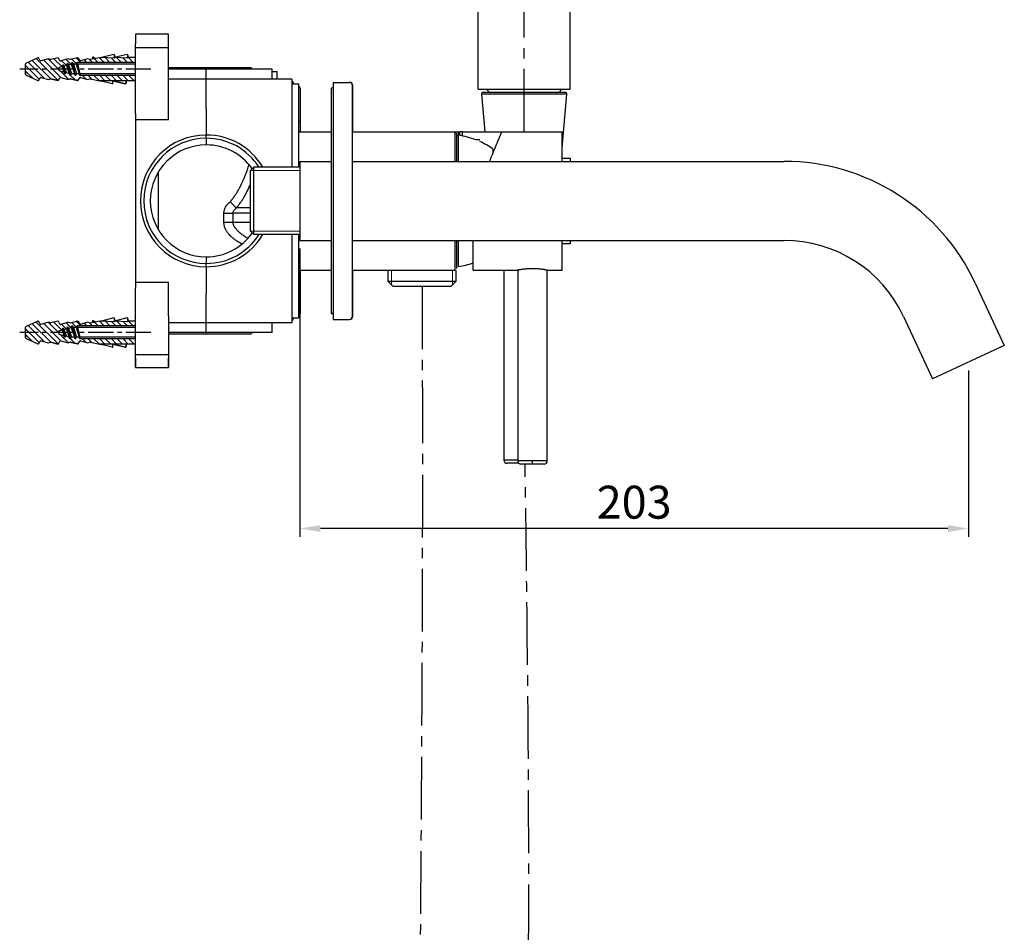
# Model space of a CAD drawing. Units: millimetres. Extents: x 21006 to 25265, y -5595 to -3983.
# Drawn here: x 23400 to 23699, y -5145 to -4867 of the extents above; entities that cross this region are included whole.
import ezdxf

# ---------------------------------------------------------------- set-up
doc = ezdxf.new("R2010")
doc.units = ezdxf.units.MM
doc.header["$PDSIZE"] = -1
doc.linetypes.add('CENTER2', pattern=[28.575, 19.05, -3.175, 3.175, -3.175])
doc.layers.add('DWG', color=7, linetype='Continuous')
doc.layers.add('중심선', color=1, linetype='CENTER2')
for name, color, linetype, lineweight in [('나사선', 5, 'Continuous', 5), ('외형선', 7, 'Continuous', 25), ('치수선', 4, 'Continuous', 9)]:
    doc.layers.add(name, color=color, linetype=linetype, lineweight=lineweight)
doc.dimstyles.get("Standard").update_dxf_attribs({"dimtxt": 0.18, "dimasz": 0.18, "dimexe": 0.18, "dimexo": 0.0625, "dimgap": 0.09, "dimtad": 0, "dimtih": 1, "dimtoh": 1, "dimdec": 4, "dimzin": 0, "dimdsep": 46, "dimtxsty": 'Standard', "dimcen": 0.09, "dimadec": 0, "dimazin": 0, "dimtfac": 1, "dimtdec": 4, "dimtofl": 0, "dimtmove": 0, "dimatfit": 3, "dimfxl": 0, "dimtolj": 1, "dimtzin": 0, "dimarcsym": 0})

# ---------------------------------------------------------------- blocks, each defined once
blk = doc.blocks.new('*D64')
at = {"layer": 'Defpoints', "color": 0}
for p in [(23484.93, -4934.4), (23687.93, -4971.4), (23484.93, -5021.91)]:
    blk.add_point(p, dxfattribs=at)
at = {"layer": '치수선', "color": 4, "lineweight": -2}
for p, q in [((23484.93, -4936.9), (23484.93, -5024.41)), ((23687.93, -4973.9), (23687.93, -5024.41)), ((23681.68, -5021.91), (23491.18, -5021.91))]:
    blk.add_line(p, q, dxfattribs=at)
at = {"layer": '치수선', "color": 4}
for points in [[(23491.18, -5020.87), (23491.18, -5022.95), (23484.93, -5021.91)], [(23681.68, -5020.87), (23681.68, -5022.95), (23687.93, -5021.91)]]:
    blk.add_solid(points, dxfattribs=at)
at = {"layer": '치수선', "color": 4, "insert": (23586.43, -5013.91), "char_height": 10, "attachment_point": 5}
blk.add_mtext('\\A1;203', dxfattribs=at)
blk = doc.blocks.new('_DotSmall')
at = {"color": 0, "linetype": 'ByBlock', "const_width": 0.5}
blk.add_lwpolyline([(-0.0625, 0, 1), (0.0625, 0, 1)], format="xyb", close=True, dxfattribs=at)

msp = doc.modelspace()

# ---------------------------------------------------------------- linework, layer by layer
for p, q in [((23428.37, -4877.93), (23428.37, -4877.93)), ((23432.69, -4878.53), (23432.69, -4878.53)), ((23435.03, -4875.8), (23445.03, -4875.8)), ((23412.73, -4881.57), (23413.01, -4881.08)), ((23413.01, -4881.08), (23413.6, -4883.84)), ((23413.01, -4881.08), (23413.11, -4881.08)), ((23413.7, -4883.84), (23413.11, -4881.08)), ((23413.3, -4881.41), (23413.11, -4881.08)), ((23413.3, -4881.41), (23414.03, -4881.22)), ((23413.3, -4881.41), (23413.94, -4883.43)), ((23414.03, -4881.22), (23414.39, -4880.61)), ((23414.03, -4881.22), (23414.8, -4883.66)), ((23414.39, -4880.61), (23415.19, -4884.34)), ((23414.39, -4880.61), (23414.49, -4880.61)), ((23415.33, -4884.34), (23414.49, -4880.61)), ((23414.73, -4881.03), (23414.49, -4880.61)), ((23414.73, -4881.03), (23415.52, -4880.84)), ((23414.73, -4881.03), (23415.62, -4883.84)), ((23415.52, -4880.84), (23415.81, -4880.34)), ((23415.52, -4880.84), (23416.46, -4883.84)), ((23415.81, -4880.34), (23416.75, -4884.34)), ((23415.81, -4880.34), (23415.91, -4880.34)), ((23416.85, -4884.34), (23415.91, -4880.34)), ((23416.2, -4880.84), (23415.91, -4880.34)), ((23416.2, -4880.84), (23417.14, -4883.84)), ((23417, -4880.84), (23417.28, -4880.34)), ((23417, -4880.84), (23417.94, -4883.84)), ((23417.28, -4880.34), (23418.23, -4884.34)), ((23435.03, -4880.34), (23417.28, -4880.34)), ((23422.1, -4878.71), (23421.88, -4879.36)), ((23422.73, -4879.13), (23422.1, -4878.7)), ((23422.72, -4879.12), (23422.34, -4879.27)), ((23435.03, -4878.9), (23433.2, -4878.9)), ((23411.73, -4881.84), (23412.73, -4881.57)), ((23411.73, -4881.84), (23411.73, -4882.84)), ((23411.73, -4882.84), (23413.25, -4883.25)), ((23412.73, -4881.57), (23413.25, -4883.25)), ((23413.6, -4883.84), (23413.25, -4883.25)), ((23413.7, -4883.84), (23413.6, -4883.84)), ((23413.94, -4883.43), (23414.8, -4883.66)), ((23415.19, -4884.34), (23414.8, -4883.66)), ((23415.33, -4884.34), (23415.19, -4884.34)), ((23415.33, -4884.34), (23415.62, -4883.84)), ((23416.46, -4883.84), (23415.62, -4883.84)), ((23416.75, -4884.34), (23416.46, -4883.84)), ((23416.85, -4884.34), (23416.75, -4884.34)), ((23416.85, -4884.34), (23417.14, -4883.84)), ((23418.23, -4884.34), (23417.94, -4883.84)), ((23435.03, -4884.34), (23418.23, -4884.34)), ((23435.03, -4885.9), (23433.2, -4885.9)), ((23422.1, -4958.71), (23421.88, -4959.36)), ((23422.73, -4959.13), (23422.1, -4958.7)), ((23422.72, -4959.12), (23422.34, -4959.27)), ((23428.37, -4957.93), (23428.37, -4957.93)), ((23432.69, -4958.53), (23432.69, -4958.53)), ((23435.03, -4958.9), (23433.2, -4958.9)), ((23411.73, -4961.84), (23412.73, -4961.57)), ((23411.73, -4961.84), (23411.73, -4962.84)), ((23412.73, -4961.57), (23413.01, -4961.08)), ((23412.73, -4961.57), (23413.25, -4963.25)), ((23413.01, -4961.08), (23413.6, -4963.84)), ((23413.01, -4961.08), (23413.11, -4961.08)), ((23413.7, -4963.84), (23413.11, -4961.08)), ((23413.3, -4961.41), (23413.11, -4961.08)), ((23413.3, -4961.41), (23414.03, -4961.22)), ((23413.3, -4961.41), (23413.94, -4963.43)), ((23414.03, -4961.22), (23414.39, -4960.61)), ((23414.03, -4961.22), (23414.8, -4963.66)), ((23414.39, -4960.61), (23415.19, -4964.34)), ((23414.39, -4960.61), (23414.49, -4960.61)), ((23415.33, -4964.34), (23414.49, -4960.61)), ((23414.73, -4961.03), (23414.49, -4960.61)), ((23414.73, -4961.03), (23415.52, -4960.84)), ((23414.73, -4961.03), (23415.62, -4963.84)), ((23415.52, -4960.84), (23415.81, -4960.34)), ((23415.52, -4960.84), (23416.46, -4963.84)), ((23415.81, -4960.34), (23416.75, -4964.34)), ((23415.81, -4960.34), (23415.91, -4960.34)), ((23416.85, -4964.34), (23415.91, -4960.34)), ((23416.2, -4960.84), (23415.91, -4960.34)), ((23416.2, -4960.84), (23417.14, -4963.84)), ((23417, -4960.84), (23417.28, -4960.34)), ((23417, -4960.84), (23417.94, -4963.84)), ((23417.28, -4960.34), (23418.23, -4964.34)), ((23435.03, -4960.34), (23417.28, -4960.34)), ((23411.73, -4962.84), (23413.25, -4963.25)), ((23413.6, -4963.84), (23413.25, -4963.25)), ((23413.7, -4963.84), (23413.6, -4963.84)), ((23413.94, -4963.43), (23414.8, -4963.66)), ((23415.19, -4964.34), (23414.8, -4963.66)), ((23415.33, -4964.34), (23415.19, -4964.34)), ((23415.33, -4964.34), (23415.62, -4963.84)), ((23416.46, -4963.84), (23415.62, -4963.84)), ((23416.75, -4964.34), (23416.46, -4963.84)), ((23416.85, -4964.34), (23416.75, -4964.34)), ((23416.85, -4964.34), (23417.14, -4963.84)), ((23418.23, -4964.34), (23417.94, -4963.84)), ((23435.03, -4964.34), (23418.23, -4964.34)), ((23435.03, -4965.9), (23433.2, -4965.9)), ((23435.03, -4969.01), (23445.03, -4969.01))]:
    msp.add_line(p, q)
at = {"color": 4}
for p, q in [((23401.67, -4881.26), (23405.83, -4885.42)), ((23402.47, -4880.29), (23407.38, -4885.21)), ((23403.69, -4879.75), (23409.28, -4885.33)), ((23404.91, -4879.2), (23411.56, -4885.85)), ((23407.15, -4879.67), (23412.4, -4884.92)), ((23408.52, -4879.27), (23411.53, -4882.28)), ((23410.25, -4879.23), (23412.55, -4881.53)), ((23412.61, -4879.82), (23413.9, -4881.11)), ((23413.98, -4879.43), (23415.34, -4880.79)), ((23415.69, -4879.37), (23416.93, -4880.61)), ((23417.11, -4879.02), (23418.42, -4880.34)), ((23419.44, -4879.58), (23420.19, -4880.34)), ((23421.09, -4879.47), (23421.96, -4880.34)), ((23422.61, -4879.22), (23423.73, -4880.34)), ((23424.08, -4878.92), (23425.5, -4880.34)), ((23425.89, -4878.97), (23427.26, -4880.34)), ((23427.76, -4879.07), (23429.03, -4880.34)), ((23429.4, -4878.94), (23430.8, -4880.34)), ((23431.27, -4879.04), (23432.57, -4880.34)), ((23432.9, -4878.9), (23434.33, -4880.34)), ((23401.67, -4883.03), (23403.71, -4885.07)), ((23412.29, -4883.04), (23414.73, -4885.48)), ((23415.21, -4884.19), (23416.7, -4885.69)), ((23418.89, -4884.34), (23419.91, -4885.36)), ((23420.66, -4884.34), (23421.74, -4885.42)), ((23422.42, -4884.34), (23423.95, -4885.86)), ((23424.19, -4884.34), (23425.76, -4885.9)), ((23425.96, -4884.34), (23427.53, -4885.9)), ((23427.73, -4884.34), (23429.29, -4885.9)), ((23429.5, -4884.34), (23431.06, -4885.9)), ((23431.26, -4884.34), (23432.83, -4885.9)), ((23433.03, -4884.34), (23434.6, -4885.9)), ((23404.91, -4959.2), (23411.56, -4965.85)), ((23408.52, -4959.27), (23411.53, -4962.28)), ((23410.25, -4959.23), (23412.55, -4961.53)), ((23417.11, -4959.02), (23418.42, -4960.34)), ((23422.61, -4959.22), (23423.73, -4960.34)), ((23424.08, -4958.92), (23425.5, -4960.34)), ((23425.89, -4958.97), (23427.26, -4960.34)), ((23427.76, -4959.07), (23429.03, -4960.34)), ((23429.4, -4958.94), (23430.8, -4960.34)), ((23431.27, -4959.04), (23432.57, -4960.34)), ((23432.9, -4958.9), (23434.33, -4960.34)), ((23401.67, -4961.26), (23405.83, -4965.42)), ((23402.47, -4960.29), (23407.38, -4965.21)), ((23403.69, -4959.75), (23409.28, -4965.33)), ((23407.15, -4959.67), (23412.4, -4964.92)), ((23412.61, -4959.82), (23413.9, -4961.11)), ((23413.98, -4959.43), (23415.34, -4960.79)), ((23415.69, -4959.37), (23416.93, -4960.61)), ((23419.44, -4959.58), (23420.19, -4960.34)), ((23421.09, -4959.47), (23421.96, -4960.34)), ((23401.67, -4963.03), (23403.71, -4965.07)), ((23412.29, -4963.04), (23414.73, -4965.48)), ((23415.21, -4964.19), (23416.7, -4965.69)), ((23418.89, -4964.34), (23419.91, -4965.36)), ((23420.66, -4964.34), (23421.74, -4965.42)), ((23422.42, -4964.34), (23423.95, -4965.86)), ((23424.19, -4964.34), (23425.76, -4965.9)), ((23425.96, -4964.34), (23427.53, -4965.9)), ((23427.73, -4964.34), (23429.29, -4965.9)), ((23429.5, -4964.34), (23431.06, -4965.9)), ((23431.26, -4964.34), (23432.83, -4965.9)), ((23433.03, -4964.34), (23434.6, -4965.9))]:
    msp.add_line(p, q, dxfattribs=at)
at = {"color": 5}
for p, q in [((23435.03, -4880.84), (23416.2, -4880.84)), ((23435.03, -4883.84), (23417.14, -4883.84)), ((23435.03, -4960.84), (23416.2, -4960.84)), ((23435.03, -4963.84), (23417.14, -4963.84))]:
    msp.add_line(p, q, dxfattribs=at)
at = {"linetype": 'ByBlock'}
for p, q in [((23413.7, -4883.84), (23413.94, -4883.43)), ((23413.7, -4963.84), (23413.94, -4963.43))]:
    msp.add_line(p, q, dxfattribs=at)
at = {"layer": 'DWG'}
for p, q in [((23428.49, -4877.95, -10), (23424.67, -4878.9, -10)), ((23428.42, -4877.96), (23424.67, -4878.9)), ((23432.42, -4877.96), (23428.67, -4878.9)), ((23432.42, -4877.96, -10), (23428.67, -4878.9, -10)), ((23428.67, -4878.15), (23428.67, -4878.16)), ((23428.67, -4878.16, -10), (23428.67, -4878.15, -10)), ((23428.67, -4878.16), (23428.67, -4879.11)), ((23428.67, -4878.9, -10), (23428.67, -4878.16, -10)), ((23432.67, -4878.16), (23432.67, -4879.11)), ((23432.67, -4878.77, -10), (23432.67, -4878.16, -10)), ((23401.67, -4884.02), (23401.67, -4880.78)), ((23405.39, -4878.98, -10), (23401.79, -4880.6, -10)), ((23406.09, -4879.82, -10), (23405.64, -4879.06, -10)), ((23408.57, -4879.25, -10), (23406.32, -4879.91, -10)), ((23409.21, -4879.46, -10), (23408.57, -4879.25, -10)), ((23411.42, -4878.94, -10), (23409.32, -4879.47, -10)), ((23412.09, -4879.82, -10), (23411.64, -4879.03, -10)), ((23414.57, -4879.25, -10), (23412.32, -4879.91, -10)), ((23415.11, -4879.48, -10), (23414.57, -4879.25, -10)), ((23417.41, -4878.94, -10), (23415.23, -4879.49, -10)), ((23417.63, -4879.04), (23418.09, -4879.82)), ((23418.09, -4879.82, -10), (23417.63, -4879.04, -10)), ((23420.57, -4879.25, -10), (23418.32, -4879.91, -10)), ((23421.11, -4879.48, -10), (23420.57, -4879.25, -10)), ((23424.15, -4878.91, -10), (23421.23, -4879.49, -10)), ((23424.15, -4878.91), (23424.67, -4878.9)), ((23424.67, -4878.9, -10), (23424.15, -4878.91, -10)), ((23428.67, -4879.11), (23424.67, -4878.9)), ((23432.67, -4879.11), (23428.67, -4878.9)), ((23433.2, -4878.9), (23432.67, -4878.9)), ((23433.2, -4878.9, -10), (23432.8, -4878.9, -10)), ((23401.67, -4883.08, -10), (23401.67, -4884.02, -10)), ((23401.79, -4884.21, -10), (23405.39, -4885.82, -10)), ((23405.64, -4885.74, -10), (23406.09, -4884.99, -10)), ((23406.32, -4884.9, -10), (23408.57, -4885.55, -10)), ((23408.57, -4885.55, -10), (23409.21, -4885.34, -10)), ((23411.42, -4885.87), (23409.32, -4885.34)), ((23409.32, -4885.34, -10), (23411.42, -4885.87, -10)), ((23411.64, -4885.77), (23412.09, -4884.99)), ((23411.64, -4885.77, -10), (23412.09, -4884.99, -10)), ((23412.32, -4884.9, -10), (23414.57, -4885.55, -10)), ((23414.57, -4885.55, -10), (23415.11, -4885.33, -10)), ((23417.41, -4885.86), (23415.23, -4885.32)), ((23415.23, -4885.32, -10), (23417.41, -4885.86, -10)), ((23417.63, -4885.77), (23418.09, -4884.99)), ((23417.63, -4885.77, -10), (23418.09, -4884.99, -10)), ((23418.32, -4884.9, -10), (23420.55, -4885.55, -10)), ((23420.55, -4885.55, -10), (23421.11, -4885.32, -10)), ((23421.23, -4885.31, -10), (23424.17, -4885.9, -10)), ((23427.92, -4886.84), (23424.15, -4885.9)), ((23424.17, -4885.9, -10), (23424.67, -4885.9, -10)), ((23433.2, -4885.9), (23424.19, -4885.9)), ((23431.91, -4886.84), (23428.15, -4885.9)), ((23428.15, -4886.68, -10), (23428.15, -4885.9, -10)), ((23428.15, -4885.9, -10), (23431.91, -4886.84, -10)), ((23432.15, -4885.9), (23432.15, -4886.65)), ((23432.15, -4886.67, -10), (23432.15, -4885.9, -10)), ((23405.39, -4958.98, -10), (23401.79, -4960.6, -10)), ((23406.09, -4959.82, -10), (23405.64, -4959.06, -10)), ((23408.57, -4959.25, -10), (23406.32, -4959.91, -10)), ((23409.21, -4959.46, -10), (23408.57, -4959.25, -10)), ((23411.42, -4958.94, -10), (23409.32, -4959.47, -10)), ((23412.09, -4959.82, -10), (23411.64, -4959.03, -10)), ((23414.57, -4959.25, -10), (23412.32, -4959.91, -10)), ((23415.11, -4959.48, -10), (23414.57, -4959.25, -10)), ((23417.41, -4958.94, -10), (23415.23, -4959.49, -10)), ((23417.63, -4959.04), (23418.09, -4959.82)), ((23418.09, -4959.82, -10), (23417.63, -4959.04, -10)), ((23420.57, -4959.25, -10), (23418.32, -4959.91, -10)), ((23421.11, -4959.48, -10), (23420.57, -4959.25, -10)), ((23424.15, -4958.91, -10), (23421.23, -4959.49, -10)), ((23424.15, -4958.91), (23424.67, -4958.9)), ((23424.67, -4958.9, -10), (23424.15, -4958.91, -10)), ((23428.49, -4957.95, -10), (23424.67, -4958.9, -10)), ((23428.42, -4957.96), (23424.67, -4958.9)), ((23428.67, -4959.11), (23424.67, -4958.9)), ((23432.42, -4957.96), (23428.67, -4958.9)), ((23432.42, -4957.96, -10), (23428.67, -4958.9, -10)), ((23428.67, -4958.15), (23428.67, -4958.16)), ((23428.67, -4958.16, -10), (23428.67, -4958.15, -10)), ((23428.67, -4958.16), (23428.67, -4959.11)), ((23428.67, -4958.9, -10), (23428.67, -4958.16, -10)), ((23432.67, -4959.11), (23428.67, -4958.9)), ((23432.67, -4958.16), (23432.67, -4959.11)), ((23432.67, -4958.77, -10), (23432.67, -4958.16, -10)), ((23433.2, -4958.9), (23432.67, -4958.9)), ((23433.2, -4958.9, -10), (23432.8, -4958.9, -10)), ((23401.67, -4964.02), (23401.67, -4960.78)), ((23401.67, -4963.08, -10), (23401.67, -4964.02, -10)), ((23401.79, -4964.21, -10), (23405.39, -4965.82, -10)), ((23405.64, -4965.74, -10), (23406.09, -4964.99, -10)), ((23406.32, -4964.9, -10), (23408.57, -4965.55, -10)), ((23411.64, -4965.77), (23412.09, -4964.99)), ((23411.64, -4965.77, -10), (23412.09, -4964.99, -10)), ((23412.32, -4964.9, -10), (23414.57, -4965.55, -10)), ((23417.63, -4965.77), (23418.09, -4964.99)), ((23417.63, -4965.77, -10), (23418.09, -4964.99, -10)), ((23418.32, -4964.9, -10), (23420.55, -4965.55, -10)), ((23408.57, -4965.55, -10), (23409.21, -4965.34, -10)), ((23411.42, -4965.87), (23409.32, -4965.34)), ((23409.32, -4965.34, -10), (23411.42, -4965.87, -10)), ((23414.57, -4965.55, -10), (23415.11, -4965.33, -10)), ((23417.41, -4965.86), (23415.23, -4965.32)), ((23415.23, -4965.32, -10), (23417.41, -4965.86, -10)), ((23420.55, -4965.55, -10), (23421.11, -4965.32, -10)), ((23421.23, -4965.31, -10), (23424.17, -4965.9, -10)), ((23427.92, -4966.84), (23424.15, -4965.9)), ((23424.17, -4965.9, -10), (23424.67, -4965.9, -10)), ((23433.2, -4965.9), (23424.19, -4965.9)), ((23431.91, -4966.84), (23428.15, -4965.9)), ((23428.15, -4966.68, -10), (23428.15, -4965.9, -10)), ((23428.15, -4965.9, -10), (23431.91, -4966.84, -10)), ((23432.15, -4965.9), (23432.15, -4966.65)), ((23432.15, -4966.67, -10), (23432.15, -4965.9, -10))]:
    msp.add_line(p, q, dxfattribs=at)
for centre, start, end in [((23428.47, -4878.16), 0, 104.0362), ((23432.47, -4878.16), 0, 104.0362), ((23432.47, -4878.16, -10), 0, 104.0362), ((23401.87, -4880.78), 114.1666, 180), ((23401.87, -4880.78, -10), 114.1666, 180), ((23405.47, -4879.17), 30.8078, 114.1666), ((23405.47, -4879.17, -10), 30.8078, 114.1666), ((23406.26, -4879.72), 210.8078, 286.2602), ((23406.26, -4879.72, -10), 210.8078, 286.2602), ((23409.27, -4879.27), 251.901, 284.0362), ((23409.27, -4879.27, -10), 251.901, 284.0362), ((23411.47, -4879.13), 29.7449, 104.0362), ((23411.47, -4879.13, -10), 29.7449, 104.0362), ((23412.26, -4879.72), 209.7449, 286.2602), ((23412.26, -4879.72, -10), 209.7449, 286.2602), ((23415.19, -4879.29), 247.3801, 284.0362), ((23415.19, -4879.29, -10), 247.3801, 284.0362), ((23417.46, -4879.14), 30.4934, 104.0362), ((23417.46, -4879.14, -10), 30.4934, 104.0362), ((23418.26, -4879.72), 210.4934, 286.2602), ((23418.26, -4879.72, -10), 210.4934, 286.2602), ((23421.19, -4879.29), 247.3801, 281.3099), ((23421.19, -4879.29, -10), 247.3801, 281.3099), ((23401.87, -4884.02), 180, 245.8334), ((23401.87, -4884.02, -10), 180, 245.8334), ((23405.47, -4885.64), 245.8334, 329.1922), ((23405.47, -4885.64, -10), 245.8334, 329.1922), ((23406.26, -4885.09), 73.7398, 149.1922), ((23406.26, -4885.09, -10), 73.7398, 149.1922), ((23409.27, -4885.53), 75.9638, 108.099), ((23409.27, -4885.53, -10), 75.9638, 108.099), ((23411.47, -4885.67), 255.9638, 330.2551), ((23411.47, -4885.67, -10), 255.9638, 330.2551), ((23412.26, -4885.09), 73.7398, 150.2551), ((23412.26, -4885.09, -10), 73.7398, 150.2551), ((23415.19, -4885.51), 75.9638, 112.6199), ((23415.19, -4885.51, -10), 75.9638, 112.6199), ((23417.46, -4885.67), 255.9638, 329.5066), ((23417.46, -4885.67, -10), 255.9638, 329.5066), ((23418.26, -4885.09), 73.7398, 149.5066), ((23418.26, -4885.09, -10), 73.7398, 149.5066), ((23421.19, -4885.51), 78.6901, 111.6274), ((23421.19, -4885.51, -10), 78.6901, 111.6274), ((23424.19, -4885.7), 258.6901, 270), ((23427.95, -4886.64), 255.9638, 0), ((23431.95, -4886.64), 255.9638, 0), ((23405.47, -4959.17), 30.8078, 114.1666), ((23405.47, -4959.17, -10), 30.8078, 114.1666), ((23411.47, -4959.13), 29.7449, 104.0362), ((23411.47, -4959.13, -10), 29.7449, 104.0362), ((23417.46, -4959.14), 30.4934, 104.0362), ((23417.46, -4959.14, -10), 30.4934, 104.0362), ((23428.47, -4958.16), 0, 104.0362), ((23432.47, -4958.16), 0, 104.0362), ((23432.47, -4958.16, -10), 0, 104.0362), ((23401.87, -4960.78), 114.1666, 180), ((23401.87, -4960.78, -10), 114.1666, 180), ((23406.26, -4959.72), 210.8078, 286.2602), ((23406.26, -4959.72, -10), 210.8078, 286.2602), ((23409.27, -4959.27), 251.901, 284.0362), ((23409.27, -4959.27, -10), 251.901, 284.0362), ((23412.26, -4959.72), 209.7449, 286.2602), ((23412.26, -4959.72, -10), 209.7449, 286.2602), ((23415.19, -4959.29), 247.3801, 284.0362), ((23415.19, -4959.29, -10), 247.3801, 284.0362), ((23418.26, -4959.72), 210.4934, 286.2602), ((23418.26, -4959.72, -10), 210.4934, 286.2602), ((23421.19, -4959.29), 247.3801, 281.3099), ((23421.19, -4959.29, -10), 247.3801, 281.3099), ((23401.87, -4964.02), 180, 245.8334), ((23401.87, -4964.02, -10), 180, 245.8334), ((23406.26, -4965.09), 73.7398, 149.1922), ((23406.26, -4965.09, -10), 73.7398, 149.1922), ((23412.26, -4965.09), 73.7398, 150.2551), ((23412.26, -4965.09, -10), 73.7398, 150.2551), ((23418.26, -4965.09), 73.7398, 149.5066), ((23418.26, -4965.09, -10), 73.7398, 149.5066), ((23405.47, -4965.64), 245.8334, 329.1922), ((23405.47, -4965.64, -10), 245.8334, 329.1922), ((23409.27, -4965.53), 75.9638, 108.099), ((23409.27, -4965.53, -10), 75.9638, 108.099), ((23411.47, -4965.67), 255.9638, 330.2551), ((23411.47, -4965.67, -10), 255.9638, 330.2551), ((23415.19, -4965.51), 75.9638, 112.6199), ((23415.19, -4965.51, -10), 75.9638, 112.6199), ((23417.46, -4965.67), 255.9638, 329.5066), ((23417.46, -4965.67, -10), 255.9638, 329.5066), ((23421.19, -4965.51), 78.6901, 111.6274), ((23421.19, -4965.51, -10), 78.6901, 111.6274), ((23424.19, -4965.7), 258.6901, 270), ((23427.95, -4966.64), 255.9638, 0), ((23431.95, -4966.64), 255.9638, 0)]:
    msp.add_arc(centre, 0.2, start, end, dxfattribs=at)
at = {"layer": '나사선'}
for p, q in [((23484.93, -4913.15), (23469.93, -4913.15)), ((23484.93, -4931.65), (23469.93, -4931.65)), ((23512.78, -4947.9), (23512.78, -4943.4)), ((23531.28, -4947.9), (23531.28, -4943.4))]:
    msp.add_line(p, q, dxfattribs=at)
at = {"layer": '외형선'}
for p, q in [((23539.03, -4888.45), (23539.03, -4703.45)), ((23567.03, -4888.45), (23567.03, -4771.96)), ((23445.03, -4871.82), (23435.03, -4871.82)), ((23435.03, -4871.82), (23435.03, -4874.69)), ((23445.03, -4874.69), (23445.03, -4871.82)), ((23435.03, -4887.49), (23435.03, -4874.69)), ((23445.03, -4887.49), (23445.03, -4874.69)), ((23445.03, -4881.9), (23456.53, -4881.9)), ((23456.53, -4882.4), (23445.03, -4882.4)), ((23456.53, -4881.9), (23470.03, -4881.9)), ((23456.53, -4881.9), (23456.53, -4882.4)), ((23476.53, -4882.4), (23456.53, -4882.4)), ((23456.53, -4885.4), (23456.53, -4882.4)), ((23470.53, -4882.4), (23470.03, -4881.9)), ((23476.53, -4885.4), (23476.53, -4882.4)), ((23476.53, -4883.15), (23478.03, -4883.15)), ((23478.03, -4885.4), (23478.03, -4883.15)), ((23435.03, -4896.01), (23435.03, -4887.49)), ((23456.53, -4885.4), (23445.03, -4885.4)), ((23445.03, -4897.73), (23445.03, -4887.49)), ((23482.53, -4885.4), (23456.53, -4885.4)), ((23456.53, -4894.4), (23456.53, -4885.4)), ((23482.53, -4885.4), (23482.53, -4894.4)), ((23482.53, -4886.9), (23484.53, -4886.9)), ((23483.03, -4886.65), (23483.03, -4886.9)), ((23484.53, -4886.9), (23484.53, -4894.4)), ((23495.03, -4886.4), (23499.93, -4886.4)), ((23495.03, -4886.4), (23495.03, -4958.4)), ((23499.93, -4886.4), (23500.03, -4886.4)), ((23500.93, -4957.4), (23500.93, -4887.4)), ((23501.03, -4901.4), (23501.03, -4887.4)), ((23485.03, -4888.15), (23485.03, -4898.15)), ((23495.03, -4888.15), (23494.43, -4888.15)), ((23494.43, -4888.15), (23494.43, -4956.65)), ((23539.03, -4888.45), (23567.03, -4888.45)), ((23540.07, -4890), (23541.07, -4901.4)), ((23565.98, -4890), (23540.07, -4890)), ((23564.56, -4906.28), (23565.98, -4890)), ((23435.03, -4896.01), (23435.03, -4948.8)), ((23456.53, -4894.4), (23456.53, -4902.4)), ((23482.53, -4894.4), (23482.53, -4912.15)), ((23484.53, -4894.4), (23484.53, -4912.15)), ((23435.03, -4897.73), (23445.03, -4897.73)), ((23485.03, -4898.15), (23484.53, -4898.15)), ((23485.03, -4898.15), (23485.03, -4901.4)), ((23456.53, -4903.4), (23456.53, -4902.4)), ((23484.53, -4901.4), (23494.43, -4901.4)), ((23500.93, -4901.4), (23532.03, -4901.4)), ((23532.03, -4901.4), (23533.03, -4901.4)), ((23532.03, -4901.4), (23532.03, -4910.4)), ((23532.53, -4901.9), (23532.53, -4910.4)), ((23533.03, -4901.4), (23533.03, -4902.48)), ((23533.1, -4910.4), (23533.1, -4902.48)), ((23534.33, -4901.4), (23533.53, -4901.4)), ((23533.53, -4902.55), (23533.53, -4901.4)), ((23534.33, -4901.4), (23546.25, -4901.4)), ((23534.33, -4902.7), (23534.33, -4901.4)), ((23546.25, -4901.4), (23564.56, -4901.4)), ((23564.56, -4910.4), (23564.56, -4901.4)), ((23456.53, -4903.4), (23456.53, -4905.4)), ((23539.53, -4903.9), (23538.41, -4903.9)), ((23543.53, -4906.65), (23543.53, -4907.98)), ((23484.93, -4910.4), (23484.93, -4934.4)), ((23484.93, -4910.4), (23494.43, -4910.4)), ((23500.93, -4910.4), (23631.95, -4910.4)), ((23564.56, -4909.4), (23567.03, -4909.4)), ((23567.03, -4909.4), (23567.03, -4910.4)), ((23442.03, -4931.28), (23442.03, -4913.53)), ((23469.93, -4913.15), (23470.93, -4912.15)), ((23469.93, -4931.65), (23469.93, -4913.15)), ((23470.08, -4913), (23470.07, -4913)), ((23470.93, -4932.65), (23470.93, -4912.15)), ((23484.93, -4912.15), (23470.93, -4912.15)), ((23461.88, -4928.9), (23461.88, -4926.15)), ((23464.65, -4928.9), (23464.65, -4926.15)), ((23469.93, -4926.15), (23464.65, -4926.15)), ((23469.93, -4924.51), (23465.71, -4924.51)), ((23464.65, -4928.9), (23469.93, -4928.9)), ((23469.93, -4931.65), (23470.93, -4932.65)), ((23470.07, -4931.8), (23470.08, -4931.8)), ((23484.93, -4932.65), (23470.93, -4932.65)), ((23482.53, -4932.65), (23482.53, -4950.4)), ((23484.53, -4932.65), (23484.53, -4950.4)), ((23484.93, -4934.4), (23494.43, -4934.4)), ((23500.93, -4934.4), (23631.95, -4934.4)), ((23532.03, -4934.4), (23532.03, -4943.4)), ((23532.53, -4934.4), (23532.53, -4942.9)), ((23533.1, -4942.32), (23533.1, -4934.4)), ((23537.56, -4943.4), (23537.56, -4934.4)), ((23564.56, -4943.4), (23564.56, -4934.4)), ((23567.03, -4934.4), (23567.03, -4935.4)), ((23567.03, -4935.4), (23564.56, -4935.4)), ((23456.53, -4939.4), (23456.53, -4941.4)), ((23456.53, -4942.4), (23456.53, -4941.4)), ((23456.53, -4942.4), (23456.53, -4950.4)), ((23484.53, -4943.4), (23494.43, -4943.4)), ((23485.03, -4943.4), (23485.03, -4946.65)), ((23500.93, -4943.4), (23532.03, -4943.4)), ((23501.03, -4957.4), (23501.03, -4943.4)), ((23511.78, -4946.9), (23511.78, -4943.4)), ((23532.28, -4943.4), (23532.28, -4946.9)), ((23537.56, -4943.4), (23551.01, -4943.4)), ((23546.83, -4943.4), (23546.83, -5001.1)), ((23551.06, -4943.39), (23551.06, -5001.34)), ((23560.06, -5001.34), (23560.06, -4943.39)), ((23560.11, -4943.4), (23564.56, -4943.4)), ((23435.03, -4947.08), (23445.03, -4947.08)), ((23445.03, -4957.31), (23445.03, -4947.08)), ((23485.03, -4946.65), (23485.03, -4956.65)), ((23513.28, -4948.4), (23511.78, -4946.9)), ((23522.03, -4946.9), (23511.78, -4946.9)), ((23532.28, -4946.9), (23522.03, -4946.9)), ((23532.28, -4946.9), (23530.78, -4948.4)), ((23435.03, -4957.31), (23435.03, -4948.8)), ((23530.78, -4948.4), (23513.28, -4948.4)), ((23689.95, -4947.36), (23698.8, -4966.33)), ((23456.53, -4959.4), (23456.53, -4950.4)), ((23482.53, -4950.4), (23482.53, -4959.4)), ((23484.53, -4950.4), (23484.53, -4957.9)), ((23435.03, -4972.98), (23435.03, -4957.31)), ((23445.03, -4957.31), (23445.03, -4972.98)), ((23482.53, -4957.9), (23484.53, -4957.9)), ((23483.03, -4957.9), (23483.03, -4958.15)), ((23495.03, -4956.65), (23494.43, -4956.65)), ((23494.43, -4956.65), (23495.03, -4956.65)), ((23495.03, -4958.4), (23499.93, -4958.4)), ((23499.93, -4958.4), (23500.03, -4958.4)), ((23668.2, -4957.5), (23677.05, -4976.47)), ((23456.53, -4959.4), (23445.03, -4959.4)), ((23482.53, -4959.4), (23456.53, -4959.4)), ((23456.53, -4962.4), (23456.53, -4959.4)), ((23476.53, -4962.4), (23476.53, -4959.4)), ((23456.53, -4962.4), (23445.03, -4962.4)), ((23456.53, -4962.9), (23445.03, -4962.9)), ((23476.53, -4962.4), (23456.53, -4962.4)), ((23456.53, -4962.9), (23456.53, -4962.4)), ((23470.03, -4962.9), (23456.53, -4962.9)), ((23470.03, -4962.9), (23470.53, -4962.4)), ((23698.8, -4966.33), (23677.05, -4976.47)), ((23435.03, -4970.12), (23435.03, -4972.98)), ((23445.03, -4972.98), (23445.03, -4970.12)), ((23435.03, -4972.98), (23445.03, -4972.98)), ((23551.06, -5001.1), (23546.83, -5001.1)), ((23551.33, -5002.1), (23547.83, -5002.1)), ((23555.56, -5001.34), (23551.06, -5001.34)), ((23551.33, -5002.1), (23551.33, -5002.03)), ((23551.41, -5002.1), (23551.33, -5002.1)), ((23555.56, -5002.34), (23552.06, -5002.34)), ((23555.56, -5002.34), (23555.56, -5001.34)), ((23560.06, -5001.34), (23555.56, -5001.34)), ((23559.06, -5002.34), (23555.56, -5002.34))]:
    msp.add_line(p, q, dxfattribs=at)
for points in [[(23541.78, -4888.45), (23564.28, -4888.45)], [(23563.13, -4889.45), (23542.78, -4889.45)]]:
    msp.add_lwpolyline(points, dxfattribs=at)
for centre, radius, start, end in [((23482.53, -4886.65), 0.5, 0, 90), ((23499.93, -4887.4), 1, 0, 90.0289), ((23500.03, -4887.4), 1, 0, 90), ((23484.53, -4888.15), 0.5, 0, 90), ((23540.57, -4889.95), 0.5, 90, 185.0002), ((23542.93, -4888.3), 1.15, 187.4947, 270), ((23563.13, -4888.3), 1.15, 270, 352.5053), ((23565.48, -4889.95), 0.5, 354.9998, 90), ((23456.53, -4922.4), 20, 90, 270), ((23456.53, -4922.4), 20, 30.8305, 90), ((23532.03, -4901.9), 0.5, 0, 90), ((23533.03, -4902.98), 0.5, 81.4449, 180), ((23533.03, -4901.9), 0.5, 0, 90), ((23529.46, -4926.71), 24.5, 68.5743, 81.4449), ((23456.53, -4922.4), 19, 90, 270), ((23456.53, -4922.4), 17, 90, 270), ((23456.53, -4922.4), 19, 32.6478, 90), ((23456.53, -4922.4), 17, 35.06, 90), ((23529.46, -4926.71), 24.5, 54.9496, 65.7205), ((23631.95, -4974.4), 64, 25, 90), ((23456.53, -4922.4), 17, 270, 324.94), ((23456.53, -4922.4), 20, 270, 329.1695), ((23456.53, -4922.4), 19, 270, 327.3522), ((23631.95, -4974.4), 40, 25, 90), ((23529.46, -4918.1), 24.5, 278.5551, 289.3045), ((23482.53, -4958.15), 0.5, 270, 0), ((23484.53, -4956.65), 0.5, 270, 0), ((23499.93, -4957.4), 1, 269.9711, 0), ((23500.03, -4957.4), 1, 270, 0), ((23547.83, -5001.1), 1, 180, 270), ((23552.06, -5001.34), 1, 180, 270), ((23559.06, -5001.34), 1, 270, 0)]:
    msp.add_arc(centre, radius, start, end, dxfattribs=at)
for points, knots in [([(23545.35, -4889.45), (23544.96, -4889.45), (23543.89, -4889.45), (23542.55, -4889.45), (23541.38, -4889.45), (23540.69, -4889.45), (23540.61, -4889.45), (23540.57, -4889.45)], [0, 0, 0, 0, 0.12995, 0.358528, 0.582357, 0.79725, 1, 1, 1, 1]), ([(23565.48, -4889.45), (23565.44, -4889.45), (23565.36, -4889.45), (23564.67, -4889.45), (23563.51, -4889.45), (23562.16, -4889.45), (23561.09, -4889.45), (23560.7, -4889.45)], [0, 0, 0, 0, 0.20275, 0.417643, 0.641472, 0.87005, 1, 1, 1, 1]), ([(23542.53, -4910.4), (23542.55, -4910.34), (23542.7, -4909.98), (23542.96, -4909.34), (23543.31, -4908.52), (23543.63, -4907.72), (23543.95, -4906.97), (23544.24, -4906.27), (23544.51, -4905.61), (23544.72, -4905.1), (23544.87, -4904.73), (23544.98, -4904.48), (23545.08, -4904.23), (23545.18, -4904), (23545.27, -4903.77), (23545.36, -4903.55), (23545.49, -4903.25), (23545.64, -4902.87), (23545.77, -4902.57), (23545.84, -4902.4), (23545.88, -4902.32), (23545.91, -4902.24), (23545.94, -4902.17), (23545.97, -4902.1), (23545.99, -4902.03), (23546.04, -4901.91), (23546.11, -4901.76), (23546.17, -4901.6), (23546.22, -4901.49), (23546.25, -4901.42), (23546.25, -4901.41), (23546.25, -4901.4)], [0.3989384, 0.3989384, 0.3989384, 0.3989384, 0.4063554, 0.4392711, 0.4721942, 0.5052083, 0.5377357, 0.5699308, 0.6018778, 0.6336633, 0.6479064, 0.6621426, 0.6763799, 0.6906263, 0.7048897, 0.7191783, 0.7334997, 0.7683175, 0.8029498, 0.8107127, 0.8184739, 0.826235, 0.8339972, 0.8417621, 0.849531, 0.8573054, 0.8859996, 0.914544, 0.9430105, 0.9714716, 1, 1, 1, 1]), ([(23463.8, -4922.65), (23463.97, -4922.45), (23464.32, -4922.03), (23464.82, -4921.37), (23465.31, -4920.67), (23465.78, -4919.95), (23466.21, -4919.22), (23466.51, -4918.68), (23466.71, -4918.32), (23466.8, -4918.15), (23466.89, -4917.97), (23466.98, -4917.8), (23467.07, -4917.62), (23467.16, -4917.44), (23467.36, -4917.03), (23467.66, -4916.37), (23468.06, -4915.45), (23468.45, -4914.48), (23468.82, -4913.45), (23469.17, -4912.42), (23469.37, -4911.72), (23469.47, -4911.39)], [0, 0, 0, 0, 0.060995, 0.124845, 0.191603, 0.261315, 0.325138, 0.391303, 0.406482, 0.421779, 0.437197, 0.452734, 0.468391, 0.484169, 0.500067, 0.57625, 0.655921, 0.739097, 0.825793, 0.916023, 1, 1, 1, 1]), ([(23465.71, -4924.51), (23465.95, -4924.21), (23466.43, -4923.63), (23467.08, -4922.71), (23467.68, -4921.77), (23468.24, -4920.82), (23468.75, -4919.86), (23469.23, -4918.89), (23469.62, -4918.02), (23469.84, -4917.48), (23469.93, -4917.27)], [0, 0, 0, 0, 0.0919099, 0.1831677, 0.2738919, 0.3641414, 0.4539918, 0.5435097, 0.6327348, 0.6892761, 0.6892761, 0.6892761, 0.6892761]), ([(23461.88, -4926.15), (23461.88, -4926.1), (23461.88, -4925.98), (23461.89, -4925.81), (23461.91, -4925.64), (23461.95, -4925.42), (23462.01, -4925.15), (23462.13, -4924.74), (23462.35, -4924.26), (23462.64, -4923.81), (23462.92, -4923.46), (23463.19, -4923.18), (23463.48, -4922.91), (23463.69, -4922.74), (23463.8, -4922.65)], [0, 0, 0, 0, 0.03989, 0.079812, 0.119852, 0.160094, 0.23871, 0.316579, 0.460807, 0.609322, 0.699935, 0.7949, 0.894765, 1, 1, 1, 1]), ([(23461.88, -4926.15), (23462.33, -4926.15), (23462.78, -4926.15), (23463.71, -4926.15), (23464.17, -4926.15), (23464.65, -4926.15)], [0, 0, 0, 0, 0.5, 0.5, 1, 1, 1, 1]), ([(23464.65, -4926.15), (23464.65, -4926.03), (23464.67, -4925.9), (23464.75, -4925.64), (23464.82, -4925.5), (23465, -4925.21), (23465.24, -4924.92), (23465.55, -4924.64), (23465.71, -4924.51)], [0, 0, 0, 0, 0.25, 0.25, 0.5, 0.5, 0.75, 1, 1, 1, 1]), ([(23467.37, -4935.49), (23467.33, -4935.47), (23467.11, -4935.38), (23466.7, -4935.15), (23466.13, -4934.82), (23465.66, -4934.51), (23465.29, -4934.25), (23465.03, -4934.05), (23464.78, -4933.85), (23464.52, -4933.64), (23464.25, -4933.41), (23463.97, -4933.15), (23463.75, -4932.94), (23463.62, -4932.79), (23463.55, -4932.72), (23463.48, -4932.65), (23463.41, -4932.57), (23463.35, -4932.5), (23463.19, -4932.32), (23462.96, -4932.03), (23462.68, -4931.61), (23462.43, -4931.18), (23462.23, -4930.74), (23462.08, -4930.29), (23461.96, -4929.84), (23461.89, -4929.37), (23461.89, -4929.06), (23461.88, -4928.9)], [0, 0, 0, 0, 0.019537, 0.100806, 0.183131, 0.266809, 0.304569, 0.341918, 0.378885, 0.4155, 0.454324, 0.498208, 0.540598, 0.551464, 0.562235, 0.572912, 0.583497, 0.593992, 0.604399, 0.659142, 0.711537, 0.761951, 0.810798, 0.858532, 0.905639, 0.952625, 1, 1, 1, 1]), ([(23469.14, -4933.79), (23469.1, -4933.76), (23469.02, -4933.72), (23468.89, -4933.65), (23468.75, -4933.57), (23468.6, -4933.48), (23468.45, -4933.39), (23468.32, -4933.3), (23468.17, -4933.2), (23468.01, -4933.1), (23467.8, -4932.95), (23467.55, -4932.76), (23467.3, -4932.57), (23467.08, -4932.39), (23466.89, -4932.24), (23466.73, -4932.1), (23466.58, -4931.97), (23466.45, -4931.85), (23466.31, -4931.73), (23466.13, -4931.55), (23465.9, -4931.32), (23465.66, -4931.05), (23465.45, -4930.81), (23465.29, -4930.59), (23465.15, -4930.39), (23465.03, -4930.19), (23464.93, -4930), (23464.83, -4929.81), (23464.76, -4929.59), (23464.7, -4929.36), (23464.66, -4929.13), (23464.65, -4928.98), (23464.65, -4928.9)], [0, 0, 0, 0, 0.023996, 0.050515, 0.077904, 0.106163, 0.135293, 0.165296, 0.184695, 0.217928, 0.258483, 0.30636, 0.361558, 0.399214, 0.433862, 0.465503, 0.494137, 0.519765, 0.542387, 0.572154, 0.628161, 0.678407, 0.722933, 0.757979, 0.790786, 0.821413, 0.849934, 0.876438, 0.908356, 0.939394, 0.96984, 1, 1, 1, 1]), ([(23551.01, -4943.4), (23551.01, -4943.4), (23551.02, -4943.4), (23551.09, -4943.38), (23551.2, -4943.36), (23551.36, -4943.33), (23551.56, -4943.29), (23551.79, -4943.25), (23552.06, -4943.2), (23552.37, -4943.15), (23552.7, -4943.1), (23553.07, -4943.05), (23553.45, -4943.01), (23553.86, -4942.97), (23554.29, -4942.94), (23554.72, -4942.92), (23555.17, -4942.91), (23555.62, -4942.9), (23556.06, -4942.91), (23556.51, -4942.92), (23556.94, -4942.95), (23557.36, -4942.98), (23557.76, -4943.02), (23558.13, -4943.06), (23558.48, -4943.11), (23558.81, -4943.16), (23559.1, -4943.21), (23559.36, -4943.25), (23559.59, -4943.3), (23559.77, -4943.33), (23559.92, -4943.36), (23560.03, -4943.39), (23560.09, -4943.4), (23560.1, -4943.4), (23560.11, -4943.4)], [0, 0, 0, 0, 0.032147, 0.064004, 0.095898, 0.128159, 0.159563, 0.190662, 0.221753, 0.253135, 0.285007, 0.316406, 0.34764, 0.379021, 0.410695, 0.441891, 0.472926, 0.504119, 0.53555, 0.566713, 0.597924, 0.6295, 0.660416, 0.691122, 0.721914, 0.753083, 0.784274, 0.815077, 0.845782, 0.876677, 0.907796, 0.93853, 0.969168, 1, 1, 1, 1])]:
    msp.add_open_spline(points, degree=3, knots=knots, dxfattribs=at)
for points in [[(23463.8, -4922.65), (23464.08, -4923), (23464.68, -4923.65), (23465.35, -4924.23), (23465.71, -4924.51)], [(23461.88, -4928.9), (23462.76, -4928.9), (23463.71, -4928.9), (23464.65, -4928.9)]]:
    msp.add_open_spline(points, degree=3, dxfattribs=at)
at = {"layer": '중심선'}
msp.add_line((23553.03, -4901.4), (23553.03, -4699.75), dxfattribs=at)
at = {"layer": '중심선', "ltscale": 0.4}
for p, q in [((23439.73, -4882.4), (23399.87, -4882.4)), ((23439.73, -4962.4), (23399.87, -4962.4))]:
    msp.add_line(p, q, dxfattribs=at)
at = {"layer": '중심선'}
msp.add_open_spline([(23522.03, -4948.4), (23522.73, -5126.82), (23518.73, -5263.11), (23525.17, -5328.49), (23541.1, -5342.67), (23556.45, -5231.58), (23554.4, -5084.29), (23553.33, -5002.34)], degree=3, knots=[34.396171, 34.396171, 34.396171, 34.396171, 439.532587, 521.213634, 684.433394, 730.81284, 909.424054, 909.424054, 909.424054, 909.424054], dxfattribs=at)

# ---------------------------------------------------------------- dimensions: what is measured, and where the dimension line sits
at = {"layer": '치수선'}
dim = msp.add_linear_dim(base=(23484.93, -5021.91), p1=(23687.93, -4971.4), p2=(23484.93, -4934.4), dimstyle='Standard', override={"dimscale": 2.5, "dimtxt": 4, "dimasz": 2.5, "dimexe": 1, "dimexo": 1, "dimgap": 1.2, "dimtad": 1, "dimtih": 0, "dimtoh": 0, "dimdec": 1, "dimzin": 8, "dimcen": -0.5, "dimclrd": 4, "dimclre": 4, "dimclrt": 4, "dimadec": 1, "dimazin": 2, "dimtfac": 0.333333, "dimtdec": 1, "dimtofl": 1, "dimldrblk": 'DotSmall', "dimtzin": 8}, dxfattribs=at)
dim.commit()
dim.dimension.update_dxf_attribs({"geometry": '*D64', "text_midpoint": (23586.43, -5013.91)})

doc.saveas('drawing.dxf')
